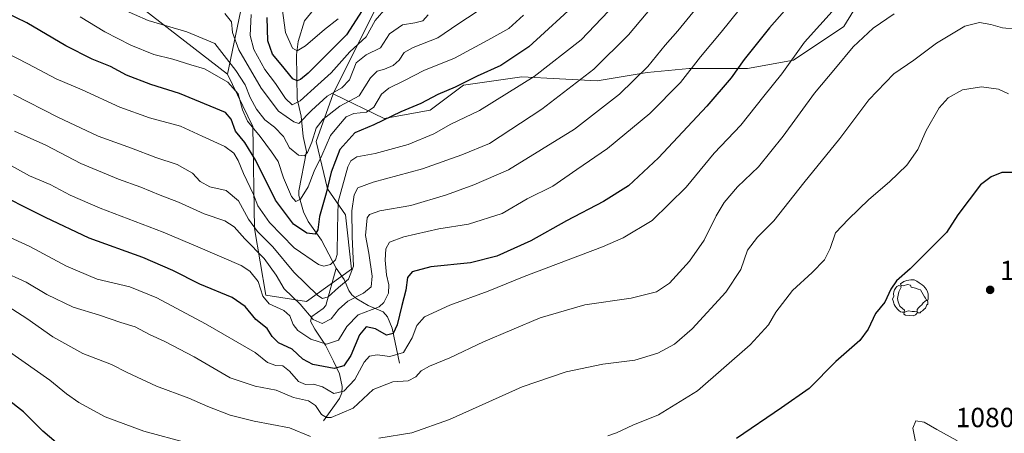
# Model space of a CAD drawing. Units: metres. Extents: x 627271 to 630709, y 4764317 to 4766680.
# Drawn here: x 629885 to 630241, y 4765571 to 4765721 of the extents above; entities that cross this region are included whole.
import ezdxf

# ---------------------------------------------------------------- set-up
doc = ezdxf.new("R2010")
doc.units = ezdxf.units.M
doc.header["$MEASUREMENT"] = 0
for name, color, linetype, lineweight in [('Arbolado forestal CxS', 92, 'Continuous', 0), ('Corriente natural lineal', 142, 'Continuous', 13), ('Curva de nivel maestra', 30, 'Continuous', 30), ('Curva de nivel normal', 30, 'Continuous', 0), ('Pastizal CxS', 92, 'Continuous', 0), ('Pista pavimentada Cxs', 135, 'Continuous', 0), ('Punto de cota en terreno', 7, 'Continuous', 0), ('Rótulo de punto de cota en terreno', 7, 'Continuous', 0), ('Yacimiento arqueológico puntual', 7, 'Continuous', 0)]:
    doc.layers.add(name, color=color, linetype=linetype, lineweight=lineweight)
doc.styles.add('Style-Arial', font='txt')

# ---------------------------------------------------------------- blocks, each defined once
blk = doc.blocks.new('*U5')
at = {"layer": 'Pastizal CxS', "color": 92, "linetype": 'Continuous', "lineweight": 0}
blk.add_polyline3d([(629911.0469, 4765738.9279, 1010.9579), (629959.9257, 4765700.9415, 1016.2306), (629969.1183, 4765682.0231, 1018.5099), (629969.6979, 4765645.1739, 1035.299), (629973.8883, 4765621.0917, 1045.0181), (629988.5376, 4765618.7835, 1037.5083), (630004.8709, 4765630.4821, 1033.7611), (630002.6551, 4765650.1473, 1031.8067), (629996.1533, 4765659.5755, 1023.7519), (629992.0725, 4765676.6697, 1014.5377), (629998.1539, 4765693.9245, 1008.7085), (630016.6009, 4765684.9261, 1022.9075), (630033.2293, 4765687.9497, 1025.5476), (630045.3235, 4765697.0195, 1024.3021), (630066.4867, 4765700.0419, 1027.602), (630093.6972, 4765698.5293, 1035.6747), (630111.8373, 4765701.5527, 1039.5534), (630126.9545, 4765703.0635, 1043.7941), (630148.1177, 4765703.0631, 1050.3173), (630164.7469, 4765706.0867, 1054.5234), (630182.8873, 4765718.1793, 1056.8138), (630194.9807, 4765737.8311, 1054.6826)], dxfattribs=at)
blk = doc.blocks.new('5PATER')
at = {"layer": 'Punto de cota en terreno', "linetype": 'Continuous', "lineweight": 0}
h = blk.add_hatch(color=51, dxfattribs=at)
edge = h.paths.add_edge_path()
edge.add_ellipse((0, 0), major_axis=(-0.11, -0.111), ratio=0.999422, start_angle=0, end_angle=360)
blk = doc.blocks.new('5YACIM')
at = {"layer": 'Pista pavimentada Cxs', "color": 252, "linetype": 'Continuous', "lineweight": 0, "flags": 128}
for points in [[(-0.355, 0.366), (-0.367, 0.405), (-0.446, 0.421), (-0.522, 0.394), (-0.554, 0.342), (-0.598, 0.266), (-0.63, 0.199), (-0.638, 0.127), (-0.63, 0.035), (-0.669, -0.064), (-0.65, -0.132), (-0.63, -0.215), (-0.61, -0.263), (-0.578, -0.323), (-0.546, -0.366), (-0.498, -0.434), (-0.442, -0.482), (-0.379, -0.526), (-0.319, -0.541), (-0.251, -0.545), (-0.243, -0.462), (-0.315, -0.406), (-0.41, -0.327), (-0.466, -0.163), (-0.494, -0.04), (-0.474, 0.079), (-0.442, 0.191)], [(0.613, -0.064), (0.621, -0.02), (0.617, 0.059), (0.613, 0.123), (0.593, 0.195), (0.554, 0.282), (0.498, 0.346), (0.458, 0.401), (0.394, 0.453), (0.295, 0.517), (0.203, 0.581), (0.111, 0.624), (-0.016, 0.628), (-0.156, 0.6), (-0.267, 0.569), (-0.383, 0.485), (-0.363, 0.429), (-0.283, 0.417), (-0.128, 0.457), (-0.02, 0.433), (0.004, 0.37), (0.155, 0.326), (0.251, 0.294), (0.334, 0.266), (0.39, 0.183), (0.434, 0.103), (0.482, 0.02), (0.518, -0.032), (0.546, -0.08), (0.601, -0.1)], [(0.331, -0.561), (0.366, -0.518), (0.41, -0.486), (0.442, -0.462), (0.478, -0.426), (0.518, -0.394), (0.542, -0.339), (0.562, -0.287), (0.601, -0.251), (0.601, -0.207), (0.601, -0.152), (0.593, -0.128), (0.558, -0.104), (0.494, -0.148), (0.442, -0.207), (0.382, -0.271), (0.331, -0.327), (0.263, -0.378), (0.219, -0.438), (0.219, -0.51), (0.239, -0.561)], [(-0.1, -0.494), (-0.183, -0.51), (-0.251, -0.557), (-0.267, -0.609), (-0.199, -0.645), (-0.06, -0.665), (0.072, -0.673), (0.163, -0.637), (0.203, -0.593), (0.219, -0.549), (0.203, -0.526), (0.123, -0.518), (0.036, -0.518)]]:
    blk.add_lwpolyline(points, close=True, dxfattribs=at)

msp = doc.modelspace()

# ---------------------------------------------------------------- linework, layer by layer
at = {"layer": 'Arbolado forestal CxS', "color": 92, "linetype": 'Continuous', "lineweight": 0}
for points in [[(629998.9807, 4766004.6911, 898.484), (629995.7301, 4765969.0519, 905.5007), (630005.8827, 4765889.1423, 933.3979), (630006.3375, 4765819.8811, 957.766), (630022.3097, 4765773.7455, 984.4243), (630021.9943, 4765753.4043, 991.9771), (630016.0129, 4765729.7963, 1000.1852), (629998.1539, 4765693.9245, 1008.7085), (629992.0725, 4765676.6697, 1014.5377), (629996.1533, 4765659.5755, 1023.7519), (630002.6551, 4765650.1473, 1031.8067), (630004.8709, 4765630.4821, 1033.7611), (629988.5376, 4765618.7835, 1037.5083), (629973.8883, 4765621.0917, 1045.0181), (629969.6979, 4765645.1739, 1035.299), (629969.1183, 4765682.0231, 1018.5099), (629959.9257, 4765700.9415, 1016.2306), (629965.2433, 4765726.4455, 1006.3486), (629976.7509, 4765762.2165, 987.6156), (629988.9637, 4765793.5493, 968.7362), (629989.5927, 4765834.2305, 949.4765), (629986.3681, 4765918.0641, 917.9968), (629976.1719, 4765960.4795, 904.4693), (629973.0417, 4765997.9237, 892.6531)], [(629998.9807, 4766004.6911, 898.484), (629995.7301, 4765969.0519, 905.5007), (630005.8827, 4765889.1423, 933.3979), (630006.3375, 4765819.8811, 957.766), (630022.3097, 4765773.7455, 984.4243), (630021.9943, 4765753.4043, 991.9771), (630016.0129, 4765729.7963, 1000.1852), (629998.1539, 4765693.9245, 1008.7085)], [(629959.9257, 4765700.9415, 1016.2306), (629965.2433, 4765726.4455, 1006.3486), (629976.7509, 4765762.2165, 987.6156), (629988.9637, 4765793.5493, 968.7362), (629989.5927, 4765834.2305, 949.4765), (629986.3681, 4765918.0641, 917.9968), (629976.1719, 4765960.4795, 904.4693), (629973.0417, 4765997.9237, 892.6531)], [(629959.9257, 4765700.9415, 1016.2306), (629969.1183, 4765682.0231, 1018.5099), (629969.6979, 4765645.1739, 1035.299), (629973.8883, 4765621.0917, 1045.0181), (629988.5376, 4765618.7835, 1037.5083), (630004.8709, 4765630.4821, 1033.7611), (630002.6551, 4765650.1473, 1031.8067), (629996.1533, 4765659.5755, 1023.7519), (629992.0725, 4765676.6697, 1014.5377), (629998.1539, 4765693.9245, 1008.7085)]]:
    msp.add_polyline3d(points, dxfattribs=at)
at = {"layer": 'Corriente natural lineal', "color": 142, "linetype": 'Continuous', "lineweight": 13}
for points in [[(629999.2701, 4765630.9101, 1030.1036), (629994.034, 4765641.0366, 1025.7822), (629989.103, 4765647.7422, 1022.7415), (629987.4249, 4765651.216, 1020.8879), (629985.7754, 4765657.1289, 1019.2711), (629985.7827, 4765658.8405, 1018.5268), (629988.5031, 4765672.9913, 1012.7879), (629987.4029, 4765678.4757, 1010.1483), (629986.5815, 4765685.8139, 1006.9587), (629985.1406, 4765692.0614, 1003.6238), (629984.9811, 4765708.0142, 995.7246), (629985.5216, 4765712.7988, 993.7016), (629987.8696, 4765720.2453, 989.9939), (629992.6171, 4765726.1616, 986.8298)], [(629994.6801, 4765575.6501, 1060.8544), (630000.4301, 4765583.8101, 1055.2516), (630001.3101, 4765585.8201, 1054.0638), (630001.4801, 4765588.0701, 1052.8267), (630000.4301, 4765592.6501, 1050.5051), (629998.3701, 4765597.3201, 1047.4605), (629995.4801, 4765603.0401, 1044.2306), (629991.6001, 4765608.8601, 1041.1828), (629989.9601, 4765611.7501, 1040.7167), (629990.4401, 4765613.3801, 1039.5878), (629994.5801, 4765616.2501, 1036.6934), (629995.5101, 4765617.4301, 1036.0474), (629999.2701, 4765630.9101, 1030.1036)], [(630022.1901, 4765596.5801, 1055.4474), (630019.5201, 4765609.2501, 1048.7998), (630017.9001, 4765613.2801, 1046.2706), (630016.2401, 4765615.1201, 1044.9523), (630010.8701, 4765617.3601, 1041.9668), (630006.7801, 4765619.7901, 1039.0971), (630005.0001, 4765621.2501, 1037.2012), (630003.9201, 4765622.7901, 1035.6708), (630002.1301, 4765626.7401, 1032.8346), (629999.2701, 4765630.9101, 1030.1036)]]:
    msp.add_polyline3d(points, dxfattribs=at)
at = {"layer": 'Curva de nivel maestra', "color": 30, "linetype": 'Continuous', "lineweight": 30, "flags": 128}
for points, elevation in [([(630170.56, 4765734.2401), (630156, 4765717.6901), (630146.9, 4765706.3101), (630142.18, 4765699.6501), (630133.42, 4765689.4101), (630115.86, 4765670.7601), (630104.98, 4765660.6501), (630096.04, 4765654.9601), (630082.6, 4765648.0101), (630069.72, 4765640.7601), (630057.38, 4765635.2501), (630047.93, 4765632.8201), (630033.58, 4765631.3001), (630026.73, 4765629.5701), (630025.07, 4765627.4601), (630024.52, 4765622.9301), (630023.02, 4765617.4201), (630021.34, 4765610.3901), (630019.88, 4765607.2401), (630017.5, 4765606.7201), (630013.53, 4765608.9501), (630010.16, 4765609.6401), (630007.75, 4765606.7301), (630004.64, 4765599.2701), (630002.11, 4765595.5201), (629998.61, 4765594.6601), (629990.89, 4765596.0101), (629987.18, 4765598.0401), (629983.33, 4765601.6101), (629978.42, 4765603.8701), (629976.15, 4765606.2101), (629974.37, 4765609.0501), (629970.21, 4765612.3201), (629966.32, 4765616.9801), (629961.66, 4765620.3001), (629949.97, 4765625.0701), (629940.2, 4765630.0801), (629929.32, 4765634.7501), (629909.92, 4765641.6601), (629894.18, 4765649.2201), (629873.41, 4765659.5301)], 1050), ([(630087.38, 4765727.7401), (630068.92, 4765710.9201), (630058.86, 4765704.1201), (630050.25, 4765700.2401), (630042.38, 4765696.3401), (630036.06, 4765693.6201), (630029.97, 4765690.4401), (630022.64, 4765687.3901), (630012.94, 4765682.6601), (630006.04, 4765679.7901), (630000.58, 4765673.7201), (629997.45, 4765665.5901), (629995.65, 4765658.0401), (629993.22, 4765649.5601), (629992.67, 4765644.6801), (629991.66, 4765643.1801), (629988.65, 4765643.5001), (629983.8, 4765646.7501), (629977.33, 4765655.4901), (629970.19, 4765669.7701), (629966.23, 4765676.3501), (629962.91, 4765680.3601), (629961.25, 4765684.7501), (629959.24, 4765687.1801), (629942.63, 4765694.0201), (629932.21, 4765697.2001), (629923.44, 4765700.6501), (629917.64, 4765703.7901), (629911.07, 4765706.4601), (629901.48, 4765711.2501), (629887.41, 4765719.5201), (629871.31, 4765727.2501)], 1025), ([(630008.71, 4765724.0601), (630003.06, 4765715.2301), (629989.13, 4765701.3201), (629986.32, 4765699.1001), (629985.17, 4765698.5801), (629983.57, 4765699.2701), (629979.4, 4765704.4601), (629976.25, 4765708.2701), (629974.58, 4765713.1001), (629974.28, 4765721.4401)], 1000), ([(630244.24, 4765665.4701), (630240.1, 4765665.4301), (630236.21, 4765663.8501), (630232.43, 4765660.9501), (630224.21, 4765650.1701), (630220.02, 4765643.8201), (630206.97, 4765630.5901), (630202.03, 4765626.2601), (630199.99, 4765623.2401), (630197.81, 4765618.5701), (630194.35, 4765614.5201), (630191.79, 4765608.8701), (630188.66, 4765604.6901), (630180.06, 4765597.1201), (630170.39, 4765587.3801), (630160.39, 4765580.3601), (630144.05, 4765569.3601)], 1075), ([(629901.2, 4765565.1101), (629893.21, 4765572.0201), (629886.15, 4765579.0001), (629873.97, 4765588.3601)], 1075)]:
    msp.add_lwpolyline(points, dxfattribs=dict(at, elevation=elevation))
at = {"layer": 'Curva de nivel normal', "color": 30, "linetype": 'Continuous', "lineweight": 0, "flags": 128}
for points, elevation in [([(630154.64, 4765736.21), (630138.57, 4765716.17), (630131.08, 4765707.2), (630123.86, 4765697.99), (630112.78, 4765686.77), (630097.38, 4765674.16), (630086.38, 4765666.51), (630077.72, 4765660.52), (630068.43, 4765655.89), (630059.28, 4765650.63), (630047.19, 4765646.73), (630036.38, 4765645.05), (630023.78, 4765642.23), (630018.52, 4765640.26), (630017.3, 4765637.82), (630017.04, 4765633.77), (630017.47, 4765628.52), (630018.35, 4765624.86), (630018.16, 4765621.87), (630016.54, 4765618.49), (630014.85, 4765616.92), (630007.24, 4765614.03), (630003.16, 4765609.83), (630000.11, 4765604.9), (629995.76, 4765603.46), (629990.16, 4765605.26), (629985.44, 4765608.38), (629983.67, 4765610.55), (629982.56, 4765613.65), (629980.31, 4765615.61), (629975, 4765617.93), (629972.77, 4765620.76), (629971.08, 4765626.01), (629968.08, 4765629.83), (629964.94, 4765631.86), (629950.04, 4765638.21), (629936.72, 4765643.86), (629913.96, 4765652.55), (629903.06, 4765657.31), (629895.86, 4765661.13), (629888.32, 4765664.26), (629880.78, 4765668.49)], 1045), ([(630117.81, 4765730.46), (630105.08, 4765715.21), (630092.48, 4765702.77), (630073.74, 4765688.29), (630054.72, 4765675.94), (630044.72, 4765671.86), (630030.57, 4765666.78), (630012.64, 4765661.97), (630007.16, 4765659.96), (630005.84, 4765657.43), (630004.95, 4765651.57), (630005.04, 4765642.29), (630005.51, 4765631.6), (630003.73, 4765626.94), (630000.14, 4765623.87), (629996.4, 4765620.49), (629994.3, 4765619.96), (629992.61, 4765620.98), (629984, 4765629.43), (629976.33, 4765638.55), (629970.88, 4765644.15), (629967.58, 4765648.64), (629963.91, 4765655.2), (629959.49, 4765659), (629953.59, 4765660.31), (629950.1, 4765662.21), (629947.35, 4765665.26), (629941.71, 4765668.34), (629934.04, 4765670.86), (629925.28, 4765674.24), (629913.15, 4765678.6), (629898.57, 4765685.4), (629882.57, 4765693.64)], 1035), ([(630130.53, 4765725.95), (630122.94, 4765716.64), (630118.32, 4765711.43), (630112.05, 4765703.77), (630101.73, 4765693.8), (630085.44, 4765681.15), (630061.57, 4765666.41), (630049.14, 4765661.02), (630039.24, 4765657.36), (630026.29, 4765653.55), (630015.02, 4765651.59), (630011.4, 4765650.31), (630010.55, 4765649.06), (630009.95, 4765642.63), (630011.12, 4765636.25), (630012.26, 4765627.94), (630011.95, 4765624.16), (630009.2, 4765621.79), (630003.54, 4765618.92), (630000.12, 4765615.94), (629997.51, 4765612.51), (629994.2, 4765610.91), (629990.99, 4765612.35), (629986.23, 4765617.9), (629980.45, 4765623.43), (629977.56, 4765628.35), (629973.26, 4765634.43), (629966.19, 4765641.46), (629962.34, 4765645.84), (629959.05, 4765647.96), (629951.53, 4765650.55), (629942.26, 4765654.79), (629935.66, 4765657.28), (629928.61, 4765660.19), (629920.5, 4765663.06), (629906.96, 4765668.7), (629894.24, 4765675.31), (629882.92, 4765680.34)], 1040), ([(630056.96, 4765728.11), (630043.33, 4765719.1), (630036.02, 4765714.1), (630027.17, 4765710.64), (630023.93, 4765708.85), (630022.08, 4765706.09), (630019.94, 4765704.13), (630016.76, 4765702.82), (630014.13, 4765702.11), (630011.76, 4765699.61), (630007.64, 4765693.22), (630000.64, 4765689.43), (629994.53, 4765684.77), (629992.01, 4765681.43), (629990.51, 4765676.43), (629988.89, 4765672.66), (629987.81, 4765671.51), (629985.71, 4765671.74), (629982.46, 4765674.37), (629980.2, 4765678.43), (629977, 4765681.85), (629973.53, 4765684.48), (629970.48, 4765688.37), (629968.22, 4765692.57), (629966.35, 4765697.15), (629962.97, 4765702.36), (629955.37, 4765712.1), (629945.22, 4765716.3), (629931.23, 4765720.38), (629921.33, 4765724.76)], 1015), ([(630000.01, 4765720.97), (629995.08, 4765717.12), (629988.13, 4765711.28), (629985.2, 4765709.45), (629983.44, 4765710.38), (629980.95, 4765716.04), (629979.24, 4765728.44)], 995), ([(630097.84, 4765723.78), (630087.96, 4765713.44), (630070.85, 4765700.1), (630051.09, 4765687.92), (630040.72, 4765682.94), (630034.62, 4765679.41), (630025.27, 4765675.6), (630013.37, 4765672.36), (630006.71, 4765671.16), (630004.59, 4765669.71), (630003.55, 4765667.48), (630000.04, 4765654.8), (629999.8, 4765645.27), (629999.59, 4765635.77), (629999.03, 4765633.93), (629997.29, 4765632.22), (629994.83, 4765631.65), (629992.94, 4765632.16), (629984.06, 4765638.24), (629975.17, 4765647.42), (629970.96, 4765653.46), (629969.32, 4765657.47), (629965.76, 4765665.11), (629963.82, 4765669.83), (629962.32, 4765672.41), (629958.98, 4765674.82), (629950.78, 4765678.6), (629942.98, 4765682.14), (629931.79, 4765685.19), (629920.98, 4765689.04), (629907.42, 4765695.28), (629898.04, 4765699.28), (629887.7, 4765704.72), (629868.49, 4765714.57)], 1030), ([(630201.18, 4765722.74), (630193.54, 4765717.58), (630186.31, 4765710.86), (630179.94, 4765703.22), (630172.27, 4765694.1), (630160.94, 4765678.61), (630152.04, 4765667.52), (630144.52, 4765660.24), (630139.59, 4765654.62), (630136.7, 4765649.85), (630132.46, 4765640.95), (630127.13, 4765633.43), (630119.87, 4765625.5), (630115.18, 4765622.35), (630106.05, 4765620.04), (630089.21, 4765617.64), (630073.03, 4765612.95), (630052.54, 4765604.26), (630040.38, 4765598.42), (630033.05, 4765595.42), (630030.09, 4765593.8), (630028.05, 4765591.58), (630025.37, 4765590.18), (630019.79, 4765589.79), (630012.71, 4765586.97), (630005.47, 4765580.24), (629997.43, 4765576.92), (629995.81, 4765576.88), (629994, 4765578.03), (629991.81, 4765581.26), (629989.26, 4765582.92), (629983.79, 4765584.18), (629977.63, 4765586.75), (629970, 4765588.23), (629960.92, 4765591.3), (629947.9, 4765598.79), (629937.25, 4765604.4), (629931.76, 4765606.88), (629926.58, 4765609.64), (629921.42, 4765611.3), (629913.7, 4765613.91), (629904.1, 4765616.76), (629894.67, 4765621.41), (629887.13, 4765625.78), (629878.13, 4765629.87)], 1060), ([(630179.8, 4765724.89), (630168.73, 4765712.55), (630160.45, 4765701.14), (630153.94, 4765693.1), (630145.73, 4765682.61), (630136.08, 4765672.49), (630125.87, 4765660.14), (630113.65, 4765648.12), (630103.15, 4765641.83), (630095.62, 4765638.55), (630067.28, 4765627.87), (630054.24, 4765622.62), (630040.46, 4765617.48), (630031.28, 4765613.24), (630028.44, 4765610.13), (630026.82, 4765605.7), (630023.63, 4765600.38), (630018.65, 4765598.92), (630014.17, 4765599.56), (630011.38, 4765599.12), (630009.43, 4765596.91), (630006, 4765590.64), (630002.09, 4765586.48), (629998.38, 4765585.53), (629994.32, 4765588.03), (629991.12, 4765589), (629988.23, 4765588.78), (629985.71, 4765589.89), (629982.37, 4765593.67), (629979.94, 4765595.55), (629977.45, 4765595.67), (629974.46, 4765596.79), (629970, 4765600.44), (629952.03, 4765610.76), (629934.46, 4765620.18), (629924.65, 4765624.09), (629912.82, 4765626.87), (629901.75, 4765631.57), (629888.48, 4765638.75), (629878.18, 4765643.37)], 1055), ([(630067.02, 4765722.3), (630061.79, 4765717.54), (630054.09, 4765713.29), (630042.08, 4765706.79), (630031, 4765702.27), (630023.96, 4765698.7), (630018.39, 4765695.96), (630015.71, 4765693.74), (630012.86, 4765689.03), (630010.26, 4765687.24), (630005.62, 4765686.82), (630002.96, 4765685.55), (630000.12, 4765682.36), (629997.26, 4765678.87), (629994.12, 4765671.59), (629991.35, 4765665.89), (629989.1, 4765660.25), (629986.38, 4765655.8), (629984.75, 4765654.96), (629983.09, 4765656.81), (629980.25, 4765663.57), (629978.31, 4765669.43), (629975.86, 4765672.91), (629971.79, 4765678.42), (629967.18, 4765683.97), (629965.35, 4765688.08), (629963.8, 4765693.86), (629960.05, 4765698.11), (629955.31, 4765700.87), (629951.69, 4765702.91), (629946.74, 4765704.37), (629940.15, 4765706.43), (629933.3, 4765708.12), (629924.96, 4765711.44), (629915.56, 4765716.3), (629906.65, 4765721.66)], 1020), ([(629959.03, 4765722.88), (629961.36, 4765719.94), (629961.78, 4765716.1), (629964.02, 4765709.77), (629972.1, 4765695.93), (629978.37, 4765687.59), (629984.02, 4765683.71), (629985.81, 4765683.22), (629990.37, 4765687.9), (629996.04, 4765692.99), (630001.37, 4765696.06), (630004.1, 4765698.94), (630006.54, 4765705.05), (630010.16, 4765708.02), (630015.31, 4765710.46), (630018.62, 4765715.58), (630023.25, 4765718.86), (630027.72, 4765719.54), (630030.66, 4765720.32), (630032.56, 4765722.44)], 1010), ([(630017.35, 4765724.94), (630013.37, 4765720.44), (630010.11, 4765714.43), (630004.23, 4765709.1), (629997.46, 4765701.43), (629992.71, 4765697.1), (629986.24, 4765691.34), (629983.41, 4765689.96), (629981.01, 4765692.21), (629977.29, 4765697.6), (629973.47, 4765702.68), (629969.47, 4765709.9), (629968.16, 4765715.02), (629968.5, 4765722.58)], 1005), ([(630244.99, 4765717.3), (630240.29, 4765717.79), (630236.06, 4765718.96), (630232.06, 4765719.61), (630226.65, 4765718.32), (630216.41, 4765712.23), (630208.23, 4765706.02), (630201.05, 4765701.08), (630191.98, 4765691.77), (630181.43, 4765677.74), (630168.48, 4765661.68), (630157.59, 4765648), (630151.74, 4765642.1), (630148.13, 4765637.43), (630145.65, 4765630.43), (630140.21, 4765622.16), (630128.1, 4765608.9), (630121.69, 4765603.46), (630115.62, 4765600.2), (630107.36, 4765597.61), (630095.72, 4765596.15), (630082.44, 4765593.46), (630066.62, 4765587.98), (630040.29, 4765576.18), (630026.62, 4765571.31), (630014.76, 4765569.48)], 1065), ([(630242.55, 4765693.92), (630238.86, 4765695.57), (630232.68, 4765696.38), (630225.9, 4765695.29), (630220.65, 4765692.42), (630217.37, 4765688.78), (630212.72, 4765680.67), (630209.73, 4765673.74), (630205.67, 4765668.1), (630199.48, 4765662.12), (630191.97, 4765655.71), (630184.59, 4765648.55), (630179.88, 4765643.6), (630177.97, 4765637.99), (630175.89, 4765633.92), (630171.43, 4765629.36), (630164.31, 4765622.77), (630158.38, 4765615.02), (630155.72, 4765610.39), (630149.06, 4765603.16), (630130, 4765586.6), (630115.85, 4765577.88), (630106.58, 4765574.09), (630100.72, 4765571.32), (630097.52, 4765570.31)], 1070), ([(629990.01, 4765569.98), (629982.37, 4765573.12), (629969.6, 4765575.59), (629960.93, 4765577.75), (629952.84, 4765580.88), (629946, 4765583.88), (629934.24, 4765588.24), (629923.63, 4765593.19), (629918.03, 4765596.04), (629907.69, 4765600.05), (629896.75, 4765606.08), (629887.42, 4765612.67), (629875.44, 4765620.24)], 1065), ([(629945.74, 4765567.65), (629929.73, 4765572), (629915.77, 4765577.16), (629906.24, 4765582.28), (629901.74, 4765585.42), (629895.7, 4765590.35), (629875.38, 4765604.65)], 1070), ([(630209, 4765575.76), (630207.87, 4765573.01), (630208.88, 4765568.19), (630211.34, 4765563.6), (630214.36, 4765560.31), (630217.67, 4765557.7), (630220.24, 4765555.52), (630224.68, 4765553.45), (630227.9, 4765552.82), (630229.49, 4765554.62), (630228.32, 4765560.28), (630225.71, 4765565.16), (630223.78, 4765568.55), (630216.52, 4765572.55), (630212.04, 4765575.27), (630209, 4765575.76)], 1080)]:
    msp.add_lwpolyline(points, dxfattribs=dict(at, elevation=elevation))
at = {"layer": 'Pastizal CxS', "color": 92, "linetype": 'Continuous', "lineweight": 0}
for points in [[(629998.9807, 4766004.6911, 898.484), (629995.7301, 4765969.0519, 905.5007), (630005.8827, 4765889.1423, 933.3979), (630006.3375, 4765819.8811, 957.766), (630022.3097, 4765773.7455, 984.4243), (630021.9943, 4765753.4043, 991.9771), (630016.0129, 4765729.7963, 1000.1852), (629998.1539, 4765693.9245, 1008.7085)], [(629973.0417, 4765997.9237, 892.6531), (629976.1719, 4765960.4795, 904.4693), (629986.3681, 4765918.0641, 917.9968), (629989.5927, 4765834.2305, 949.4765), (629988.9637, 4765793.5493, 968.7362), (629976.7509, 4765762.2165, 987.6156), (629965.2433, 4765726.4455, 1006.3486), (629959.9257, 4765700.9415, 1016.2306), (629911.0469, 4765738.9279, 1010.9579), (629873.1042, 4765768.1909, 1007.4562)], [(629959.9257, 4765700.9415, 1016.2306), (629965.2433, 4765726.4455, 1006.3486), (629976.7509, 4765762.2165, 987.6156), (629988.9637, 4765793.5493, 968.7362), (629989.5927, 4765834.2305, 949.4765), (629986.3681, 4765918.0641, 917.9968), (629976.1719, 4765960.4795, 904.4693), (629973.0417, 4765997.9237, 892.6531)], [(629785.2323, 4765982.8581, 945.1611), (629793.6993, 4765969.6467, 950.6501), (629786.4268, 4765947.2899, 960.8687), (629770.7493, 4765934.3301, 969.1049), (629753.1351, 4765923.2463, 976.6025), (629736.6919, 4765918.5357, 981.982), (629723.4745, 4765910.6987, 987.27), (629722.5741, 4765887.1717, 998.9159), (629723.4389, 4765872.5697, 1005.607), (629731.3706, 4765852.9953, 1013.3626), (629741.0773, 4765841.7111, 1017.5002), (629751.3093, 4765837.4261, 1018.5948), (629765.718, 4765850.3647, 1010.2712), (629785.8411, 4765863.3955, 998.8449), (629798.4943, 4765866.7741, 994.0934), (629806.3039, 4765868.2047, 991.6951), (629813.6975, 4765869.5589, 988.995), (629827.0657, 4765867.8657, 985.1633), (629844.3637, 4765858.6081, 984.6812), (629854.0605, 4765847.9597, 986.127), (629862.3119, 4765808.0555, 995.7269), (629873.1042, 4765768.1909, 1007.4562), (629911.0469, 4765738.9279, 1010.9579), (629959.9257, 4765700.9415, 1016.2306)], [(629998.1539, 4765693.9245, 1008.7085), (630016.6009, 4765684.9261, 1022.9075), (630033.2293, 4765687.9497, 1025.5476), (630045.3235, 4765697.0195, 1024.3021), (630066.4867, 4765700.0419, 1027.602), (630093.6972, 4765698.5293, 1035.6747), (630111.8373, 4765701.5527, 1039.5534), (630126.9545, 4765703.0635, 1043.7941), (630148.1177, 4765703.0631, 1050.3173), (630164.7469, 4765706.0867, 1054.5234), (630182.8873, 4765718.1793, 1056.8138), (630194.9807, 4765737.8311, 1054.6826), (630199.5163, 4765763.5291, 1050.1921), (630196.4937, 4765793.7633, 1043.1266), (630187.4243, 4765822.4847, 1034.06), (630185.9127, 4765843.6487, 1028.2627)], [(630194.9807, 4765737.8311, 1054.6826), (630182.8873, 4765718.1793, 1056.8138), (630164.7469, 4765706.0867, 1054.5234), (630148.1177, 4765703.0631, 1050.3173), (630126.9545, 4765703.0635, 1043.7941), (630111.8373, 4765701.5527, 1039.5534), (630093.6972, 4765698.5293, 1035.6747), (630066.4867, 4765700.0419, 1027.602), (630045.3235, 4765697.0195, 1024.3021), (630033.2293, 4765687.9497, 1025.5476), (630016.6009, 4765684.9261, 1022.9075), (629998.1539, 4765693.9245, 1008.7085), (630016.0129, 4765729.7963, 1000.1852)], [(629959.9257, 4765700.9415, 1016.2306), (629969.1183, 4765682.0231, 1018.5099), (629969.6979, 4765645.1739, 1035.299), (629973.8883, 4765621.0917, 1045.0181), (629988.5376, 4765618.7835, 1037.5083), (630004.8709, 4765630.4821, 1033.7611), (630002.6551, 4765650.1473, 1031.8067), (629996.1533, 4765659.5755, 1023.7519), (629992.0725, 4765676.6697, 1014.5377), (629998.1539, 4765693.9245, 1008.7085)]]:
    msp.add_polyline3d(points, dxfattribs=at)

# ---------------------------------------------------------------- block references
msp.add_blockref('*U5', (0, 0), dxfattribs=at)
at = {"layer": 'Punto de cota en terreno', "color": 7, "linetype": 'Continuous', "lineweight": 0, "xscale": 10, "yscale": 10, "zscale": 10}
msp.add_blockref('5PATER', (630235.86, 4765623.04, 1077.38), dxfattribs=at)
at = {"layer": 'Yacimiento arqueológico puntual', "color": 7, "linetype": 'Continuous', "lineweight": 0, "xscale": 10, "yscale": 10, "zscale": 10}
msp.add_blockref('5YACIM', (630207.27, 4765620.37), dxfattribs=at)

# ---------------------------------------------------------------- texts
at = {"layer": 'Rótulo de punto de cota en terreno', "color": 7, "linetype": 'Continuous', "lineweight": 0, "style": 'Style-Arial'}
for s, p in [('1077,38', (630239.3878, 4765626.5678)), ('1080,67', (630223.4097, 4765573.4097))]:
    msp.add_text(s, height=7, dxfattribs=at).set_placement(p)

doc.saveas('drawing.dxf')
